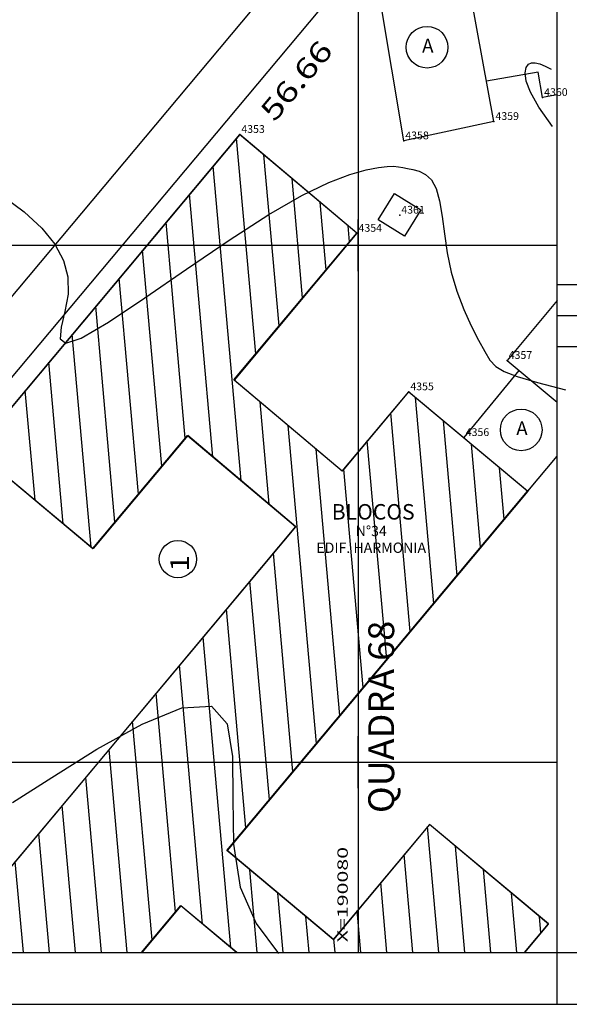
# Model space of a CAD drawing. Extents: x 189957 to 190125, y 1677451 to 1677575.
# Drawn here: x 190067 to 190088, y 1677451 to 1677489 of the extents above; entities that cross this region are included whole.
import ezdxf
from ezdxf.enums import TextEntityAlignment as Align

# ---------------------------------------------------------------- set-up
doc = ezdxf.new("R2010")
doc.units = 0
doc.header["$MEASUREMENT"] = 0
doc.linetypes.add('LIN0', pattern=[0])
doc.layers.get('0').update_dxf_attribs({"linetype": 'LIN0'})
for name, color, linetype in [('_PONTOS5', 7, 'LIN0'), ('BLOCOS', 4, 'LIN0'), ('CERCAS', 2, 'LIN0'), ('CONSTRUCOES', 4, 'LIN0'), ('CURVAS', 7, 'LIN0'), ('FOLHAS', 8, 'LIN0'), ('LOTES', 7, 'LIN0'), ('MEDIDAS', 7, 'LIN0'), ('MEIOFIO-PROJETO', 7, 'LIN0'), ('PLUVIAL', 5, 'LIN0'), ('QUADRAS', 7, 'LIN0'), ('SELO', 7, 'LIN0'), ('TEXTOS', 6, 'LIN0')]:
    doc.layers.add(name, color=color, linetype=linetype)
doc.styles.add('ROMANC', font='ROMANC.shx', dxfattribs={"height": 2})
doc.styles.add('ROMAND', font='romand', dxfattribs={"height": 2})
doc.styles.add('ROMANS', font='ROMANS.shx', dxfattribs={"height": 0.4})

# ---------------------------------------------------------------- blocks, each defined once
blk = doc.blocks.new('FOL121', base_point=(189961.8954, 1677452.6314))
at = {"color": 0, "linetype": 'LIN0'}
for p, q in [((190087.6954, 1677452.6314), (190087.6954, 1677567.4314)), ((190080, 1677479), (190080, 1677481)), ((190079, 1677480), (190081, 1677480)), ((190080, 1677459), (190080, 1677461)), ((190079, 1677460), (190081, 1677460)), ((189961.8954, 1677452.6314), (190087.6954, 1677452.6314))]:
    blk.add_line(p, q, dxfattribs=at)
at = {"color": 0, "style": 'ROMANS', "width": 1.188139}
blk.add_text('X=190080', height=0.4, rotation=90, dxfattribs=at).set_placement((190079.6, 1677453.0314), (190079.6, 1677456.720289), align=Align.FIT)
blk = doc.blocks.new('SIMB5')
at = {"color": 0}
blk.add_point((0, 0), dxfattribs=at)
for tag in ['COTA', 'PONTO', 'DESC']:
    blk.add_attdef(tag, (0, 0), '', height=1)
blk = doc.blocks.new('TA')
at = {"layer": 'TEXTOS', "linetype": 'LIN0'}
blk.add_circle((0, 0), 0.806, dxfattribs=at)
at = {"layer": 'TEXTOS', "style": 'ROMANS'}
blk.add_text('A', height=0.529, dxfattribs=at).set_placement((-0.189, -0.203))
blk = doc.blocks.new('C22')
at = {"layer": 'CURVAS', "color": 32, "linetype": 'LIN0'}
for p, q in [((124.689, -80.43, 32), (124.802, -80.371, 32)), ((124.802, -80.371, 32), (124.947, -80.37, 32)), ((124.947, -80.37, 32), (125.124, -80.418, 32)), ((124.567, -80.767, 32), (124.608, -80.558, 32)), ((124.608, -80.558, 32), (124.689, -80.43, 32)), ((125.124, -80.418, 32), (125.332, -80.504, 32)), ((125.332, -80.504, 32), (125.568, -80.617, 32)), ((124.604, -81.078, 32), (124.567, -80.767, 32)), ((124.763, -81.513, 32), (124.604, -81.078, 32)), ((125.089, -82.092, 32), (124.763, -81.513, 32)), ((125.626, -82.839, 32), (125.089, -82.092, 32)), ((117.787, -84.69, 32), (118.418, -84.513, 32)), ((118.418, -84.513, 32), (118.889, -84.425, 32)), ((118.889, -84.425, 32), (119.231, -84.386, 32)), ((119.231, -84.386, 32), (119.478, -84.378, 32)), ((119.478, -84.378, 32), (119.666, -84.393, 32)), ((119.666, -84.393, 32), (119.831, -84.423, 32)), ((119.831, -84.423, 32), (120.009, -84.459, 32)), ((120.009, -84.459, 32), (120.224, -84.497, 32)), ((120.224, -84.497, 32), (120.465, -84.564, 32)), ((120.465, -84.564, 32), (120.71, -84.689, 32)), ((116.967, -85.006, 32), (117.787, -84.69, 32)), ((120.71, -84.689, 32), (120.937, -84.904, 32)), ((120.937, -84.904, 32), (121.123, -85.24, 32)), ((115.93, -85.509, 32), (116.967, -85.006, 32)), ((121.123, -85.24, 32), (121.255, -85.718, 32)), ((104.34, -85.509, 32), (105.197, -86.141, 32)), ((114.645, -86.249, 32), (115.93, -85.509, 32)), ((121.255, -85.718, 32), (121.352, -86.314, 32)), ((105.197, -86.141, 32), (105.879, -86.77, 32)), ((113.115, -87.239, 32), (114.645, -86.249, 32)), ((121.352, -86.314, 32), (121.44, -86.996, 32)), ((105.879, -86.77, 32), (106.383, -87.392, 32)), ((121.44, -86.996, 32), (121.549, -87.728, 32)), ((106.383, -87.392, 32), (106.716, -88.017, 32)), ((111.467, -88.364, 32), (113.115, -87.239, 32)), ((121.549, -87.728, 32), (121.704, -88.478, 32)), ((106.716, -88.017, 32), (106.883, -88.656, 32)), ((109.857, -89.471, 32), (111.467, -88.364, 32)), ((106.883, -88.656, 32), (106.89, -89.319, 32)), ((121.704, -88.478, 32), (121.924, -89.214, 32)), ((106.89, -89.319, 32), (106.765, -89.997, 32)), ((108.446, -90.411, 32), (109.857, -89.471, 32)), ((121.924, -89.214, 32), (122.191, -89.912, 32)), ((106.765, -89.997, 32), (106.618, -90.607, 32)), ((122.191, -89.912, 32), (122.478, -90.548, 32)), ((106.618, -90.607, 32), (106.584, -91.051, 32)), ((107.389, -91.032, 32), (108.446, -90.411, 32)), ((122.478, -90.548, 32), (122.757, -91.101, 32)), ((106.797, -91.226, 32), (107.389, -91.032, 32)), ((106.584, -91.051, 32), (106.797, -91.226, 32)), ((122.757, -91.101, 32), (123.001, -91.548, 32)), ((123.001, -91.548, 32), (123.202, -91.877, 32)), ((123.202, -91.877, 32), (123.423, -92.12, 32)), ((123.423, -92.12, 32), (123.747, -92.317, 32)), ((123.747, -92.317, 32), (124.258, -92.509, 32)), ((124.258, -92.509, 32), (125.037, -92.738, 32)), ((125.037, -92.738, 32), (126.127, -93.025, 32)), ((109.748, -105.956, 33), (111.293, -105.323, 33)), ((111.293, -105.323, 33), (112.435, -105.269, 33)), ((112.435, -105.269, 33), (113.038, -105.951, 33)), ((108.004, -106.933, 33), (109.748, -105.956, 33)), ((113.038, -105.951, 33), (113.241, -107.217, 33)), ((106.266, -108.024, 33), (108.004, -106.933, 33)), ((113.241, -107.217, 33), (113.254, -108.844, 33)), ((104.739, -108.993, 33), (106.266, -108.024, 33)), ((113.254, -108.844, 33), (113.284, -110.603, 33)), ((113.284, -110.603, 33), (113.541, -112.27, 33)), ((113.541, -112.27, 33), (114.164, -113.669, 33)), ((114.164, -113.669, 33), (115.02, -114.836, 33))]:
    blk.add_line(p, q, dxfattribs=at)

msp = doc.modelspace()

# ---------------------------------------------------------------- linework, layer by layer
at = {"color": 0, "linetype": 'LIN0'}
for p, q in [((190076.039, 1677475.794, 59.492), (190075.296, 1677484.148, 59.492)), ((190076.947, 1677476.879, 59.492), (190076.358, 1677483.492, 59.492)), ((190075.472, 1677470.894, 59.492), (190074.388, 1677483.063, 59.492)), ((190077.854, 1677477.964, 59.492), (190077.444, 1677482.576, 59.492)), ((190074.386, 1677471.81, 59.492), (190073.481, 1677481.978, 59.492)), ((190078.762, 1677479.049, 59.492), (190078.529, 1677481.66, 59.492)), ((190073.317, 1677472.54, 59.492), (190072.574, 1677480.894, 59.492)), ((190079.669, 1677480.133, 59.492), (190079.615, 1677480.744, 59.492)), ((190072.41, 1677471.456, 59.492), (190071.666, 1677479.809, 59.492)), ((190071.502, 1677470.371, 59.492), (190070.759, 1677478.724, 59.492)), ((190070.595, 1677469.286, 59.492), (190069.851, 1677477.639, 59.492)), ((190069.677, 1677468.318, 59.492), (190068.944, 1677476.555, 59.492)), ((190068.592, 1677469.225, 59.492), (190068.037, 1677475.47, 59.492)), ((190067.508, 1677470.133, 59.492), (190067.129, 1677474.385, 59.492)), ((190082.922, 1677466.143, 59.492), (190082.213, 1677474.112, 59.492)), ((190076.557, 1677469.978, 59.492), (190076.205, 1677473.939, 59.492)), ((190082.015, 1677465.058, 59.492), (190081.262, 1677473.51, 59.492)), ((190078.385, 1677460.72, 59.492), (190077.29, 1677473.023, 59.492)), ((190083.83, 1677467.228, 59.492), (190083.298, 1677473.204, 59.492)), ((190081.107, 1677463.974, 59.492), (190080.355, 1677472.426, 59.492)), ((190084.737, 1677468.313, 59.492), (190084.382, 1677472.297, 59.492)), ((190079.293, 1677461.804, 59.492), (190078.375, 1677472.108, 59.492)), ((190085.644, 1677469.397, 59.492), (190085.467, 1677471.389, 59.492)), ((190080.2, 1677462.889, 59.492), (190079.448, 1677471.341, 59.492)), ((190077.478, 1677459.635, 59.492), (190076.725, 1677468.088, 59.492)), ((190076.57, 1677458.55, 59.492), (190075.818, 1677467.003, 59.492)), ((190075.663, 1677457.465, 59.492), (190074.911, 1677465.919, 59.492)), ((190075.072, 1677452.831, 59.492), (190074.003, 1677464.834, 59.492)), ((190073.987, 1677453.738, 59.492), (190073.096, 1677463.75, 59.492)), ((190072.941, 1677454.211, 59.492), (190072.188, 1677462.665, 59.492)), ((190072.033, 1677453.126, 59.492), (190071.281, 1677461.581, 59.492)), ((190071.073, 1677452.631, 59.492), (190070.373, 1677460.496, 59.492)), ((190070.07, 1677452.631, 59.492), (190069.466, 1677459.412, 59.492)), ((190069.066, 1677452.631, 59.492), (190068.559, 1677458.327, 59.492)), ((190083.121, 1677452.631, 59.492), (190082.687, 1677457.509, 59.492)), ((190068.062, 1677452.631, 59.492), (190067.651, 1677457.243, 59.492)), ((190084.125, 1677452.631, 59.492), (190083.758, 1677456.751, 59.492)), ((190067.058, 1677452.631, 59.492), (190066.744, 1677456.158, 59.492)), ((190082.117, 1677452.631, 59.492), (190081.779, 1677456.424, 59.492)), ((190076.093, 1677452.631, 59.492), (190075.808, 1677455.84, 59.492)), ((190085.129, 1677452.631, 59.492), (190084.843, 1677455.844, 59.492)), ((190081.113, 1677452.631, 59.492), (190080.872, 1677455.339, 59.492)), ((190077.097, 1677452.631, 59.492), (190076.892, 1677454.933, 59.492)), ((190086.133, 1677452.631, 59.492), (190085.928, 1677454.936, 59.492)), ((190080.109, 1677452.631, 59.492), (190079.965, 1677454.255, 59.492)), ((190078.101, 1677452.631, 59.492), (190077.977, 1677454.025, 59.492)), ((190087.069, 1677453.396, 59.492), (190087.012, 1677454.029, 59.492)), ((190079.105, 1677452.631, 59.492), (190079.057, 1677453.17, 59.492))]:
    msp.add_line(p, q, dxfattribs=at)
at = {"color": 7, "linetype": 'LIN0', "elevation": 59.492, "flags": 128}
for points in [[(190086.429, 1677452.631), (190087.357, 1677453.741), (190082.755, 1677457.59), (190079.034, 1677453.142), (190074.923, 1677456.581), (190086.552, 1677470.482), (190081.95, 1677474.332), (190079.38, 1677471.26), (190075.198, 1677474.789), (190079.946, 1677480.465), (190075.414, 1677484.289), (190065.192, 1677472.07)], [(190065.192, 1677472.07), (190069.741, 1677468.265), (190073.401, 1677472.641), (190077.583, 1677469.113), (190064.822, 1677453.861), (190066.292, 1677452.631)], [(190071.619, 1677452.631), (190073.139, 1677454.448), (190075.31, 1677452.631)]]:
    msp.add_lwpolyline(points, dxfattribs=at)
at = {"layer": 'BLOCOS'}
for p, q in [((190075.422, 1677484.285), (190065.201, 1677472.066)), ((190079.955, 1677480.461), (190075.422, 1677484.285)), ((190079.955, 1677480.461), (190075.206, 1677474.785)), ((190079.388, 1677471.257), (190075.206, 1677474.785)), ((190079.388, 1677471.257), (190081.958, 1677474.328)), ((190081.958, 1677474.328), (190086.56, 1677470.478)), ((190073.41, 1677472.637), (190069.749, 1677468.261)), ((190077.592, 1677469.109), (190073.41, 1677472.637)), ((190065.201, 1677472.066), (190069.749, 1677468.261)), ((190086.56, 1677470.478), (190074.931, 1677456.577)), ((190064.83, 1677453.858), (190077.592, 1677469.109)), ((190082.764, 1677457.587), (190079.042, 1677453.138)), ((190087.366, 1677453.737), (190082.764, 1677457.587)), ((190079.042, 1677453.138), (190074.931, 1677456.577)), ((190073.147, 1677454.444), (190071.631, 1677452.631)), ((190075.314, 1677452.631), (190073.147, 1677454.444)), ((190086.44, 1677452.631), (190087.366, 1677453.737))]:
    msp.add_line(p, q, dxfattribs=at)
at = {"layer": 'CONSTRUCOES'}
for p, q in [((190085.249, 1677484.787), (190083.955, 1677491.907)), ((190081.762, 1677484.038), (190080.574, 1677491.139)), ((190086.957, 1677486.698), (190084.966, 1677486.346)), ((190087.132, 1677485.713), (190086.957, 1677486.698)), ((190087.695, 1677485.813), (190087.132, 1677485.713)), ((190085.249, 1677484.787), (190081.762, 1677484.038)), ((190087.695, 1677477.862), (190085.761, 1677475.542)), ((190085.761, 1677475.542), (190087.695, 1677473.929)), ((190084.1, 1677472.558), (190086.221, 1677475.157)), ((190086.56, 1677470.478), (190087.695, 1677471.835))]:
    msp.add_line(p, q, dxfattribs=at)
at = {"layer": 'FOLHAS'}
for p, q in [((190080, 1677567.431), (190080, 1677452.631)), ((189961.895, 1677480), (190087.695, 1677480)), ((189961.895, 1677460), (190087.695, 1677460))]:
    msp.add_line(p, q, dxfattribs=at)
at = {"layer": 'LOTES', "color": 40, "linetype": 'LIN0'}
msp.add_circle((190073.03, 1677467.855), 0.72, dxfattribs=at)
at = {"layer": 'MEIOFIO-PROJETO', "color": 42, "linetype": 'LIN0'}
msp.add_line((190045.301, 1677452.563), (190087.695, 1677503.207), dxfattribs=at)
at = {"layer": 'PLUVIAL', "color": 5}
msp.add_lwpolyline([(190081.798, 1677480.35), (190080.775, 1677480.978), (190081.403, 1677482.001), (190082.426, 1677481.373)], close=True, dxfattribs=at)
at = {"layer": 'QUADRAS', "color": 60, "linetype": 'LIN0'}
msp.add_line((190087.695, 1677500.091), (190054.213, 1677460.093), dxfattribs=at)
at = {"layer": 'SELO', "color": 1, "linetype": 'LIN0'}
for p, q in [((190087.695, 1677450.631), (190087.695, 1677569.431)), ((189956.895, 1677450.631), (190124.695, 1677450.631))]:
    msp.add_line(p, q, dxfattribs=at)
at = {"layer": 'SELO', "color": 4, "linetype": 'LIN0'}
for p, q in [((190087.695, 1677478.478), (190122.695, 1677478.478)), ((190087.695, 1677477.278), (190122.695, 1677477.278)), ((190087.695, 1677476.078), (190122.695, 1677476.078))]:
    msp.add_line(p, q, dxfattribs=at)
at = {"layer": 'SELO', "color": 11, "linetype": 'LIN0'}
msp.add_line((189961.895, 1677452.631), (190122.695, 1677452.631), dxfattribs=at)

# ---------------------------------------------------------------- block references
at = {"layer": '_PONTOS5', "color": 3}
ref = msp.add_blockref('SIMB5', (190087.132, 1677485.713), dxfattribs=at)
ref.add_attrib('PONTO', '4360', (190087.192, 1677485.773), dxfattribs={"color": 1, "height": 0.3, "style": 'ROMANS'})
ref = msp.add_blockref('SIMB5', (190085.249, 1677484.787), dxfattribs=at)
ref.add_attrib('PONTO', '4359', (190085.309, 1677484.847), dxfattribs={"color": 1, "height": 0.3, "style": 'ROMANS'})
ref = msp.add_blockref('SIMB5', (190075.422, 1677484.285), dxfattribs=at)
ref.add_attrib('PONTO', '4353', (190075.482, 1677484.345), dxfattribs={"color": 1, "height": 0.3, "style": 'ROMANS'})
ref = msp.add_blockref('SIMB5', (190081.762, 1677484.038), dxfattribs=at)
ref.add_attrib('PONTO', '4358', (190081.822, 1677484.098), dxfattribs={"color": 1, "height": 0.3, "style": 'ROMANS'})
ref = msp.add_blockref('SIMB5', (190081.609, 1677481.163), dxfattribs=at)
ref.add_attrib('PONTO', '4361', (190081.669, 1677481.223), dxfattribs={"color": 1, "height": 0.3, "style": 'ROMANS'})
ref = msp.add_blockref('SIMB5', (190079.955, 1677480.461), dxfattribs=at)
ref.add_attrib('PONTO', '4354', (190080.015, 1677480.521), dxfattribs={"color": 1, "height": 0.3, "style": 'ROMANS'})
ref = msp.add_blockref('SIMB5', (190085.761, 1677475.542), dxfattribs=at)
ref.add_attrib('PONTO', '4357', (190085.821, 1677475.602), dxfattribs={"color": 1, "height": 0.3, "style": 'ROMANS'})
ref = msp.add_blockref('SIMB5', (190081.958, 1677474.328), dxfattribs=at)
ref.add_attrib('PONTO', '4355', (190082.018, 1677474.388), dxfattribs={"color": 1, "height": 0.3, "style": 'ROMANS'})
ref = msp.add_blockref('SIMB5', (190084.1, 1677472.558), dxfattribs=at)
ref.add_attrib('PONTO', '4356', (190084.16, 1677472.618), dxfattribs={"color": 1, "height": 0.3, "style": 'ROMANS'})
at = {"layer": 'CERCAS'}
msp.add_blockref('C22', (189961.895, 1677567.431), dxfattribs=at)
at = {"layer": 'FOLHAS'}
msp.add_blockref('FOL121', (189961.895, 1677452.631), dxfattribs=at)
at = {"layer": 'TEXTOS'}
for p in [(190082.663, 1677487.659), (190086.304, 1677472.856)]:
    msp.add_blockref('TA', p, dxfattribs=at)

# ---------------------------------------------------------------- texts
at = {"layer": 'LOTES', "color": 40, "style": 'ROMAND', "width": 1.69697}
msp.add_text('1', height=0.72, rotation=90, dxfattribs=at).set_placement((190073.459, 1677467.376), (190073.459, 1677468.016), align=Align.FIT)
at = {"layer": 'MEDIDAS', "color": 40, "style": 'ROMANS', "width": 1.086207}
msp.add_text('56.66', height=0.8, rotation=50.0669, dxfattribs=at).set_placement((190076.764, 1677484.732), (190079.075, 1677487.493), align=Align.FIT)
at = {"layer": 'QUADRAS', "color": 104, "style": 'ROMANC', "width": 0.831064}
msp.add_text('QUADRA 68', height=1, rotation=90, dxfattribs=at).set_placement((190081.392, 1677458.03), (190081.392, 1677465.47), align=Align.FIT)
at = {"layer": 'TEXTOS', "style": 'ROMANS'}
for s, height, p in [('BLOCOS', 0.6, (190080.581, 1677469.385)), ('N%%D34', 0.4, (190080.506, 1677468.744)), ('EDIF. HARMONIA', 0.4, (190080.506, 1677468.096))]:
    msp.add_text(s, height=height, dxfattribs=at).set_placement(p, align=Align.CENTER)

doc.saveas('drawing.dxf')
